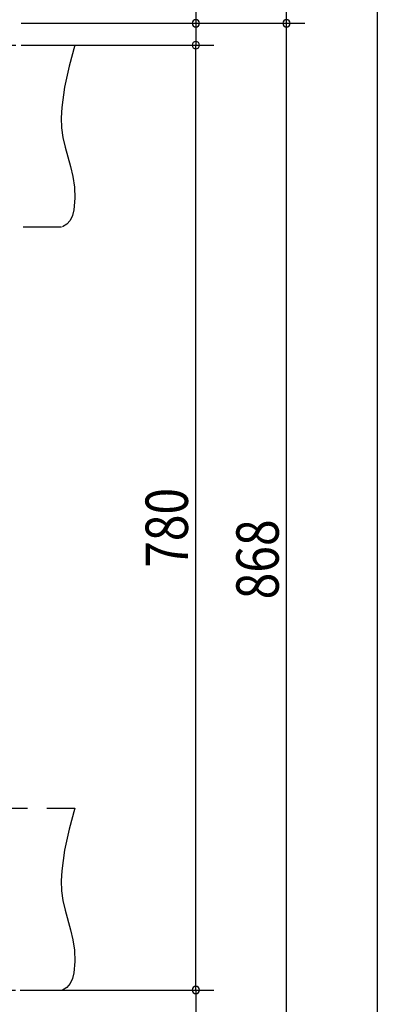
# Model space of a CAD drawing. Extents: x 19 to 1168, y 16 to 831.
# Drawn here: x 755 to 814, y 162 to 324 of the extents above; entities that cross this region are included whole.
import ezdxf

# ---------------------------------------------------------------- set-up
doc = ezdxf.new("R2010")
doc.units = 0
doc.linetypes.add('DASHED2', pattern=[9.525, 6.35, -3.175])
doc.layers.add('SU', color=3, linetype='CONTINUOUS')
doc.layers.add('TS', color=6, linetype='DASHED2')
doc.styles.get("Standard").update_dxf_attribs({"font": 'romans.shx', "width": 0.83, "bigfont": 'extfont.shx'})

msp = doc.modelspace()

# ---------------------------------------------------------------- linework, layer by layer
at = {"layer": 'SU'}
for p, q in [((814, 620), (814, 150)), ((799, 323.6), (799, 506)), ((784, 342.67), (784, 323.6)), ((755.14, 323.6), (802, 323.6)), ((755.14, 323.6), (802, 323.6)), ((755.14, 323.6), (787, 323.6)), ((784, 323.6), (784, 320)), ((799, 150), (799, 323.6)), ((755.14, 320), (787, 320)), ((755.14, 320), (787, 320)), ((784, 164), (784, 320)), ((755, 164), (787, 164)), ((755, 164), (787, 164)), ((784, 164), (784, 150))]:
    msp.add_line(p, q, dxfattribs=at)
for centre, start, end in [((784, 323.6), 90, 270), ((784, 323.6), 270, 90), ((799, 323.6), 90, 270), ((799, 323.6), 90, 270), ((799, 323.6), 270, 90), ((799, 323.6), 270, 90), ((784, 320), 90, 270), ((784, 320), 90, 270), ((784, 320), 270, 90), ((784, 320), 270, 90), ((784, 164), 90, 270), ((784, 164), 90, 270), ((784, 164), 270, 90), ((784, 164), 270, 90)]:
    msp.add_arc(centre, 0.6, start, end, dxfattribs=at)
at = {"layer": 'TS'}
for p, q in [((586, 320), (764, 320)), ((584, 290), (762, 290)), ((426, 194), (764, 194)), ((424, 164), (762, 164))]:
    msp.add_line(p, q, dxfattribs=at)
for points in [[(764, 320), (763.08, 316.53), (762.32, 313.08), (761.85, 309.69), (761.78, 308.02), (761.83, 306.37), (762.04, 304.76), (762.39, 303.16), (763.29, 299.95), (763.68, 298.29), (763.96, 296.56), (764.04, 294.73), (763.85, 292.81), (763.61, 291.88), (763.23, 291.07), (762.71, 290.42), (762, 290)], [(764, 194), (763.08, 190.53), (762.32, 187.08), (761.85, 183.69), (761.78, 182.02), (761.83, 180.37), (762.04, 178.76), (762.39, 177.16), (763.29, 173.95), (763.68, 172.29), (763.96, 170.56), (764.04, 168.73), (763.85, 166.81), (763.61, 165.88), (763.23, 165.07), (762.71, 164.42), (762, 164)]]:
    msp.add_lwpolyline(points, dxfattribs=at)

# ---------------------------------------------------------------- texts
at = {"layer": 'SU', "width": 0.83}
for s, p in [('780', (782.7, 233.7)), ('868', (797.7, 228.5))]:
    msp.add_text(s, height=7, rotation=90, dxfattribs=at).set_placement(p)

doc.saveas('drawing.dxf')
